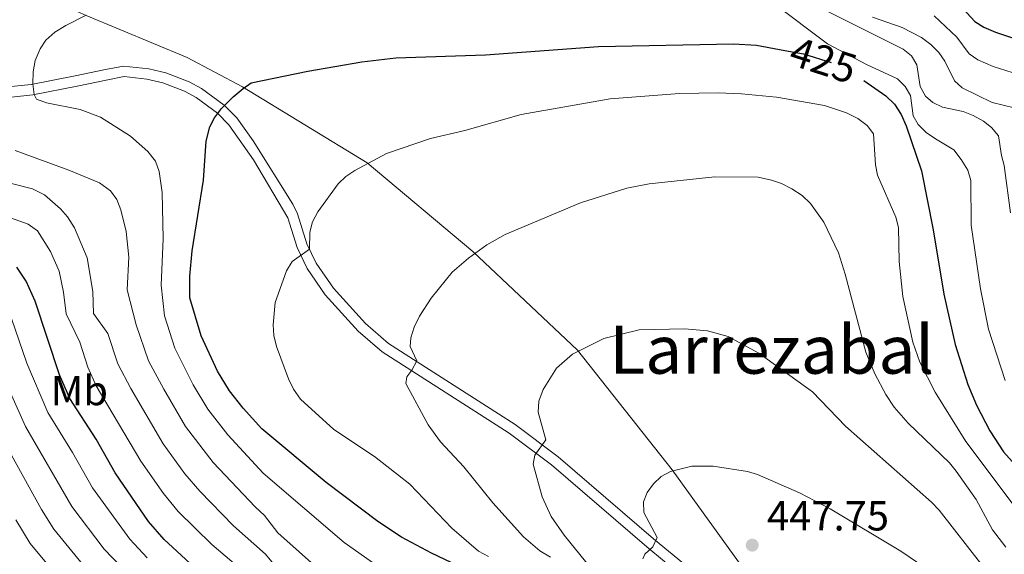
# Model space of a CAD drawing. Extents: x 609173 to 613676, y 784645 to 787688.
# Drawn here: x 610248 to 610483, y 786629 to 786757 of the extents above; entities that cross this region are included whole.
import ezdxf
from ezdxf.enums import TextEntityAlignment as Align

# ---------------------------------------------------------------- set-up
doc = ezdxf.new("R2010")
doc.units = 0
doc.header["$MEASUREMENT"] = 0
doc.linetypes.add('DGN Style 3', pattern=[59.414838, 42.43917, -16.975668])
doc.linetypes.add('DGN Style 5', pattern=[29.707419, 12.731751, -16.975668])
for name, color, linetype in [('Nivel 21', 7, 'Continuous'), ('Nivel 22', 7, 'Continuous'), ('Nivel 37', 7, 'Continuous'), ('Nivel 4', 7, 'Continuous'), ('Nivel 41', 7, 'Continuous'), ('Nivel 45', 7, 'Continuous'), ('Nivel 5', 7, 'Continuous'), ('Nivel 61', 7, 'Continuous'), ('Nivel 63', 7, 'Continuous'), ('Nivel 7', 7, 'Continuous')]:
    doc.layers.add(name, color=color, linetype=linetype)
doc.styles.add('Style-arial', font='arial.shx', dxfattribs={"bigfont": 'arialbig.shx'})
doc.styles.add('Style-ariali', font='ariali.shx', dxfattribs={"bigfont": 'arialibig.shx'})
doc.styles.add('Style-arialn', font='arialn.shx', dxfattribs={"bigfont": 'arialnbig.shx'})
doc.styles.add('Style-times', font='times.shx', dxfattribs={"bigfont": 'timesbig.shx'})

# ---------------------------------------------------------------- blocks, each defined once
blk = doc.blocks.new('5PATER')
at = {"layer": 'Nivel 7', "linetype": 'Continuous', "lineweight": 0}
h = blk.add_hatch(color=19, dxfattribs=at)
edge = h.paths.add_edge_path()
edge.add_ellipse((0, 0), major_axis=(-1.1, -1.11), ratio=0.999422, start_angle=0, end_angle=360)

msp = doc.modelspace()

# ---------------------------------------------------------------- linework, layer by layer
at = {"layer": 'Nivel 21', "color": 19, "linetype": 'DGN Style 3', "lineweight": 0}
for points in [[(610177.717, 786843.053, 399.351), (610179.473, 786841.05, 400.227), (610187.417, 786828.387, 405), (610193.688, 786817.344, 407.956), (610203.204, 786807.116, 410.146), (610216.418, 786791.092, 412.994), (610225.427, 786781.084, 414.855), (610233.8, 786773.2, 416.169), (610244.576, 786766.068, 418.469), (610263.382, 786757.666, 420.221), (610287.53, 786747.632, 422.63), (610300.716, 786740.634, 425.039), (610330.492, 786722.467, 429.748), (610355.697, 786701.34, 435.004), (610380.701, 786677.801, 440.48), (610403.341, 786649.194, 444.97), (610445.256, 786591.05, 452.023)], [(610411.551, 786619.036, 446.442), (610397.261, 786630.845, 445.136), (610374.517, 786650.364, 440.945), (610364.418, 786657.946, 439.13), (610334.077, 786677.357, 433.786), (610328.329, 786682.319, 432.878), (610320.479, 786690.976, 431.689), (610316.155, 786697.267, 431.035), (610313.759, 786702.294, 430.406), (610311.575, 786709.351, 429.256), (610303.4, 786723.192, 426.46), (610297.471, 786731.58, 424.832), (610294.743, 786734.306, 424.281), (610289.641, 786738.076, 423.487), (610286.917, 786739.555, 423.14), (610281.709, 786741.575, 422.622), (610277.938, 786742.465, 422.335), (610272.461, 786743.057, 422.045), (610268.557, 786742.309, 422.017), (610261.252, 786740.801, 421.374), (610250.704, 786738.713, 420.157), (610245.631, 786738.164, 419.562)]]:
    msp.add_polyline3d(points, dxfattribs=at)
at = {"layer": 'Nivel 21', "color": 19, "linetype": 'Continuous', "lineweight": 0}
msp.add_polyline3d([(610413.142, 786620.965, 446.442), (610398.86, 786632.766, 445.136), (610376.116, 786652.285, 440.945), (610365.805, 786660.027, 439.13), (610335.554, 786679.376, 433.786), (610330.084, 786684.1, 432.878), (610322.438, 786692.529, 431.689), (610318.316, 786698.528, 431.035), (610316.118, 786703.131, 430.406), (610313.894, 786710.294, 429.256), (610312.784, 786712.617, 428.808), (610303.264, 786727.716, 425.869), (610299.39, 786733.197, 424.832), (610296.378, 786736.207, 424.281), (610290.986, 786740.189, 423.487), (610287.97, 786741.828, 423.14), (610282.452, 786743.968, 422.622), (610278.361, 786744.934, 422.335), (610272.358, 786745.582, 422.045), (610268.07, 786744.762, 422.017), (610260.757, 786743.252, 421.374), (610250.325, 786741.186, 420.157), (610245.494, 786740.663, 419.562)], dxfattribs=at)
at = {"layer": 'Nivel 22', "color": 25, "linetype": 'DGN Style 5', "lineweight": 30, "elevation": 425, "flags": 128}
msp.add_lwpolyline([(610428.963, 786749.552), (610431.122, 786749.158), (610434.679, 786748.508), (610442.119, 786746.125), (610446.722, 786743.829), (610449.061, 786742.179), (610449.101, 786742.15)], dxfattribs=at)
at = {"layer": 'Nivel 4', "color": 25, "linetype": 'Continuous', "lineweight": 30, "flags": 128}
for points, elevation in [([(610469.577, 786762.325), (610471.647, 786760.428), (610475.596, 786756.192), (610477.704, 786754.847), (610480.474, 786753.627), (610490.091, 786750.484)], 400), ([(610356.956, 786624.053), (610345.835, 786629.273), (610338.658, 786633.158), (610333.075, 786636.902), (610320.703, 786646.171), (610305.334, 786659.014), (610300.888, 786663.91), (610297.626, 786668.084), (610294.764, 786672.777), (610290.857, 786681.22), (610288.171, 786690.256), (610288.153, 786695.443), (610288.69, 786701.449), (610291.396, 786718.316), (610292.05, 786727.661), (610292.902, 786731.03), (610294.074, 786733.236), (610295.703, 786735.479), (610298.486, 786738.259), (610300.89, 786740.255), (610302.847, 786741.547), (610316.368, 786744.374), (610329.263, 786746.587), (610337.329, 786747.516), (610358.73, 786748.241), (610385.707, 786750.233), (610417.943, 786750.879), (610423.469, 786750.558), (610428.963, 786749.552)], 425), ([(610449.101, 786742.15), (610454.324, 786738.468), (610456.396, 786736.469), (610458, 786733.984), (610459.198, 786731.28), (610462.836, 786720.58), (610465.606, 786706.481), (610468.125, 786691.167), (610470.865, 786679.088), (610473.904, 786669.608), (610475.93, 786664.621), (610479.119, 786658.474), (610482.393, 786653.522), (610489.411, 786645.7)], 425), ([(610288.167, 786626.891), (610282.073, 786632.604), (610278.266, 786636.874), (610270.344, 786648.501), (610265.791, 786656.494), (610259.51, 786666.214), (610257.035, 786671.842), (610251.218, 786689.461), (610249.108, 786694.204), (610246.835, 786697.584)], 400)]:
    msp.add_lwpolyline(points, dxfattribs=dict(at, elevation=elevation))
at = {"layer": 'Nivel 5', "color": 25, "linetype": 'Continuous', "lineweight": 0, "flags": 128}
for points, elevation in [([(610484.052, 786710.503), (610482.567, 786721.816), (610481.956, 786724.242), (610481.191, 786728.907), (610479.571, 786730.927), (610477.596, 786732.458), (610475.142, 786733.75), (610472.805, 786734.756), (610467.813, 786735.755), (610465.578, 786736.879), (610463.76, 786738.366), (610462.547, 786740.705), (610461.684, 786745.854), (610460.412, 786748.048), (610458.43, 786749.565), (610436.195, 786760.72)], 415), ([(610482.812, 786670.49), (610478.829, 786682.807), (610476.906, 786692.403), (610474.695, 786707.57), (610474.647, 786718.286), (610473.88, 786720.743), (610472.328, 786723.245), (610470.554, 786725.575), (610466.138, 786728.202), (610463.982, 786729.741), (610462.046, 786731.62), (610460.837, 786733.678), (610460.203, 786738.55), (610458.936, 786740.719), (610457.114, 786742.487), (610449.711, 786745.967), (610440.38, 786750.877), (610427.61, 786760.505)], 420), ([(610263.399, 786757.694), (610258.547, 786755.265), (610255.971, 786753.634), (610253.815, 786751.787), (610252.454, 786749.691), (610251.269, 786746.898), (610250.756, 786744.202), (610250.65, 786741.293), (610251.031, 786738.822), (610251.535, 786737.661), (610253.921, 786736.786), (610261.974, 786735.194)], 420), ([(610451.164, 786757.274), (610458.214, 786754.798), (610462.829, 786752.385), (610465.075, 786750.731), (610467.001, 786748.814), (610468.432, 786746.764), (610470.693, 786742.08), (610472.534, 786740.387), (610479.722, 786736.911), (610484.93, 786735.616)], 410), ([(610465.817, 786757.564), (610471.298, 786752.503), (610474.198, 786748.463), (610476.29, 786747.086), (610479.928, 786745.47), (610487.51, 786743.05)], 405), ([(610359.472, 786628.502), (610357.069, 786629.802), (610350.737, 786635.304), (610340.649, 786645.757), (610332.233, 786652.38), (610322.572, 786658.823), (610314.587, 786666.066), (610312.915, 786668.483), (610311.717, 786670.93), (610308.846, 786678.666), (610308.245, 786681.294), (610308.094, 786683.789), (610308.535, 786689.151), (610311.243, 786696.711), (610312.563, 786698.91), (610316.727, 786701.851), (610316.797, 786705.943), (610317.432, 786708.36), (610318.755, 786710.777), (610323.583, 786717.435), (610325.368, 786719.184), (610327.529, 786720.668), (610335.144, 786724.734), (610345.629, 786728.279), (610353.821, 786730.202), (610367.289, 786734.04), (610388.478, 786737.766), (610405.041, 786739.016), (610414.324, 786739.164), (610419.852, 786738.977), (610428.212, 786738.184), (610439.675, 786736.121), (610444.919, 786734.404), (610447.633, 786733.042), (610449.846, 786731.392), (610451.391, 786729.395), (610451.839, 786721.995), (610452.291, 786719.536), (610456.725, 786709.484), (610457.318, 786707.008), (610457.515, 786698.907)], 430), ([(610261.974, 786735.194), (610266.827, 786733.363), (610273.981, 786728.86), (610278.132, 786725.201), (610279.941, 786722.856), (610280.879, 786720.429), (610281.574, 786715.38), (610281.764, 786704.329), (610281.332, 786693.263), (610282.093, 786685.942), (610284.587, 786678.218), (610288.969, 786669.52), (610292.474, 786663.708), (610297.233, 786657.551), (610305.653, 786648.408), (610325.023, 786631.884), (610332.547, 786626.504)], 420), ([(610246.492, 786725.413), (610259.275, 786720.733), (610266.571, 786717.662), (610269.19, 786715.802), (610270.735, 786713.709), (610271.7, 786711.251), (610272.96, 786706.059), (610273.568, 786699.953), (610273.224, 786692.201), (610275.358, 786683.84), (610278.318, 786675.217), (610281.941, 786668.437), (610287.157, 786659.58), (610293.75, 786650.992), (610303.764, 786640.338), (610305.958, 786638.302), (610309.161, 786634.142), (610319.341, 786625.093)], 415), ([(610311.869, 786622.23), (610306.235, 786629.102), (610298.565, 786635.856), (610290.517, 786644.075), (610286.999, 786648.216), (610281.82, 786655.44), (610274.07, 786668.591), (610270.966, 786674.474), (610268.624, 786681.738), (610265.159, 786686.519), (610264.983, 786691.747), (610263.689, 786699.827), (610260.614, 786706.965), (610258.977, 786709.606), (610257.299, 786711.519), (610253.465, 786714.829), (610250.591, 786716.281), (610229.22, 786721.68)], 410), ([(610374.229, 786628.366), (610371.737, 786629.843), (610367.809, 786633.201), (610360.511, 786641.346), (610353.598, 786649.924), (610348.005, 786655.915), (610345.083, 786659.978), (610339.716, 786669.819), (610339.973, 786671.393), (610341.184, 786672.983), (610342.322, 786675.228), (610340.762, 786678.644), (610340.899, 786680.722), (610341.759, 786683.26), (610342.955, 786685.859), (610345.808, 786690.166), (610350.82, 786696.413), (610354.71, 786699.741), (610359.083, 786702.933), (610363.477, 786705.394), (610381.414, 786712.91), (610392.49, 786716.452), (610397.805, 786717.486), (610413.522, 786719.123), (610423.842, 786719.057), (610427.025, 786718.373), (610429.396, 786717.582), (610431.873, 786716.269), (610434.319, 786714.667), (610436.367, 786712.79), (610439.521, 786708.292), (610442.997, 786700.994), (610444.644, 786695.916), (610449.532, 786677.268), (610451.661, 786672.121), (610454.281, 786667.146), (610456.342, 786664.161)], 435), ([(610301.378, 786624.616), (610293.385, 786631.355), (610285.42, 786639.233), (610281.916, 786643.572), (610276.497, 786651.305), (610265.779, 786669.215), (610263.799, 786673.717), (610261.889, 786679.636), (610258.656, 786686.458), (610258.039, 786691.574), (610256.946, 786696.624), (610254.865, 786701.297), (610251.787, 786706.22), (610249.574, 786707.859), (610244.443, 786709.695)], 405), ([(610457.515, 786698.907), (610458.37, 786690.559), (610460.77, 786679.684), (610462.411, 786674.872), (610466.063, 786667.726), (610473.421, 786655.997), (610487.34, 786637.45)], 430), ([(610277.959, 786628.176), (610273.838, 786632.639), (610264.906, 786644.878), (610260.146, 786653.321), (610254.234, 786662.896), (610249.223, 786674.633), (610245.58, 786685.339)], 395), ([(610386.371, 786622.731), (610377.562, 786633.638), (610374.41, 786638.079), (610372.243, 786642.786), (610370.132, 786650.553), (610370.544, 786652.666), (610373.126, 786656.352), (610371.295, 786662.995), (610371.497, 786665.602), (610372.496, 786668.406), (610375.73, 786673.505), (610379.491, 786676.836), (610386.995, 786680.586), (610395.401, 786682.609), (610406.368, 786682.887), (610411.733, 786682.349), (610416.711, 786681.034), (610423.988, 786677.034), (610436.807, 786667.856), (610444.674, 786659.613), (610465.258, 786641.462), (610467.025, 786639.58), (610477.494, 786626.215)], 440), ([(610282.029, 786615.397), (610267.706, 786630.233), (610259.961, 786640.453), (610248.958, 786659.578), (610242.021, 786674.919)], 390), ([(610456.342, 786664.161), (610459.631, 786660.378), (610469.504, 786650.836), (610471.092, 786648.905), (610475.919, 786642.122), (610479.787, 786634.886), (610482.934, 786630.781)], 435), ([(610262.835, 786626.263), (610255.722, 786635.003), (610252.736, 786639.772), (610243.95, 786655.704)], 385), ([(610396.298, 786627.978), (610396.783, 786629.053), (610398.664, 786630.821), (610399.753, 786633.025), (610396.521, 786639.037), (610396.462, 786641.539), (610397.348, 786643.762), (610398.831, 786645.861), (610400.712, 786647.628), (610402.939, 786648.84), (610407.97, 786650.094), (610413.103, 786650.098), (610421.288, 786648.778), (610423.692, 786648.095), (610433.708, 786643.69), (610441.003, 786639.928), (610457.876, 786629.801), (610471.311, 786620.632)], 445), ([(610255.951, 786624.522), (610250.084, 786631.625), (610246.622, 786637.305)], 380)]:
    msp.add_lwpolyline(points, dxfattribs=dict(at, elevation=elevation))
at = {"layer": 'Nivel 61', "color": 19, "linetype": 'Continuous', "lineweight": 0}
msp.add_3dface([(610107.6, 785053.75), (610070.14, 787367.36), (613453.8, 787422.95), (613492.42, 785109.33)], dxfattribs=at)
at = {"layer": 'Nivel 63', "color": 7, "linetype": 'Continuous', "lineweight": 0}
msp.add_3dface([(609221.723, 784645.369), (613676.117, 784718.512), (613627.355, 787688.121), (609172.961, 787614.979)], dxfattribs=at)

# ---------------------------------------------------------------- block references
at = {"layer": 'Nivel 7', "color": 19, "linetype": 'Continuous', "lineweight": 0}
msp.add_blockref('5PATER', (610422.427, 786631.226, 447.749), dxfattribs=at)

# ---------------------------------------------------------------- texts
at = {"layer": 'Nivel 37', "color": 92, "linetype": 'Continuous', "lineweight": 0, "style": 'Style-arialn'}
msp.add_text('Mb', height=7, dxfattribs=at).set_placement((610261.794, 786668.119, 402.056), align=Align.MIDDLE_CENTER)
at = {"layer": 'Nivel 41', "color": 25, "linetype": 'Continuous', "lineweight": 0, "style": 'Style-ariali'}
msp.add_text('425', height=7, rotation=342, dxfattribs=at).set_placement((610439.404, 786746.994, 425), align=Align.MIDDLE_CENTER)
at = {"layer": 'Nivel 41', "color": 19, "linetype": 'Continuous', "lineweight": 0, "style": 'Style-arial'}
msp.add_text('447.75', height=7, dxfattribs=at).set_placement((610425.927, 786634.726, 447.749))
at = {"layer": 'Nivel 45', "color": 19, "linetype": 'Continuous', "lineweight": 0, "style": 'Style-times'}
msp.add_text('Larrezabal', height=11.5, dxfattribs=at).set_placement((610427.096, 786677.898, 439.349), align=Align.MIDDLE_CENTER)

doc.saveas('drawing.dxf')
